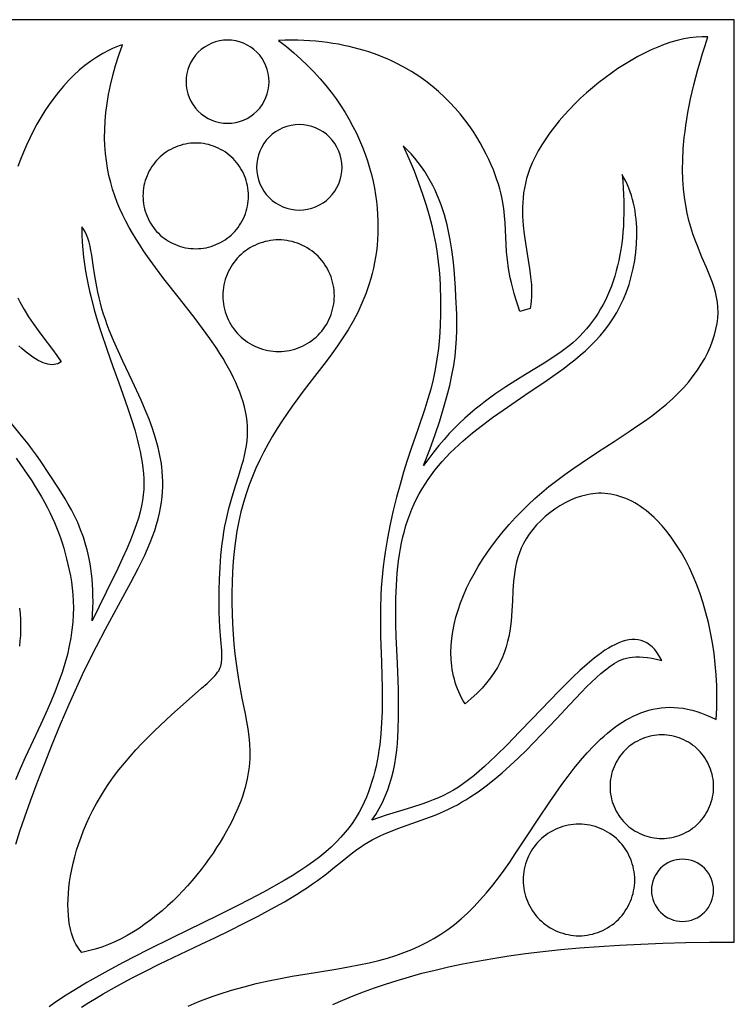
# Model space of a CAD drawing. Extents: x 0 to 196, y 66 to 200.
# Drawn here: x 147 to 196, y 133 to 200 of the extents above; entities that cross this region are included whole.
import ezdxf

# ---------------------------------------------------------------- set-up
doc = ezdxf.new("R2010")
doc.units = 0
doc.layers.add('LAYER_1', color=18, linetype='CONTINUOUS')

msp = doc.modelspace()

# ---------------------------------------------------------------- linework, layer by layer
at = {"layer": 'LAYER_1'}
for points in [[(168.291, 132.997), (168.967, 133.29), (169.663, 133.577), (170.382, 133.856), (171.126, 134.127), (171.897, 134.39), (172.695, 134.644), (173.525, 134.89), (174.386, 135.125), (175.282, 135.351), (176.213, 135.566), (177.183, 135.771), (178.192, 135.964), (179.242, 136.146), (180.337, 136.315), (181.476, 136.472), (182.663, 136.616), (183.899, 136.747), (185.186, 136.864), (186.525, 136.966), (187.92, 137.054), (189.371, 137.127), (190.88, 137.185), (192.45, 137.226), (194.083, 137.252), (195.779, 137.26), (195.779, 200.392), (99.308, 200.392)], [(158.364, 132.876), (158.792, 133.062), (159.22, 133.238), (159.647, 133.404), (160.075, 133.56), (160.501, 133.706), (161.352, 133.974), (162.198, 134.211), (163.038, 134.421), (163.871, 134.607), (164.694, 134.773), (165.507, 134.924), (167.094, 135.192), (168.62, 135.443), (169.356, 135.571), (170.073, 135.705), (170.768, 135.851), (171.441, 136.011), (172.028, 136.171), (172.597, 136.347), (173.148, 136.54), (173.682, 136.752), (174.202, 136.984), (174.707, 137.236), (175.199, 137.51), (175.68, 137.808), (176.15, 138.129), (176.611, 138.477), (177.063, 138.851), (177.508, 139.253), (177.947, 139.684), (178.381, 140.145), (178.811, 140.638), (179.239, 141.164), (179.624, 141.666), (180.008, 142.192), (180.393, 142.739), (180.778, 143.303), (181.553, 144.471), (182.34, 145.668), (183.143, 146.866), (183.552, 147.458), (183.967, 148.04), (184.389, 148.61), (184.818, 149.163), (185.255, 149.696), (185.701, 150.206), (186.156, 150.69), (186.387, 150.921), (186.621, 151.144), (186.857, 151.359), (187.096, 151.565), (187.338, 151.762), (187.583, 151.949), (187.831, 152.127), (188.082, 152.294), (188.336, 152.45), (188.593, 152.595), (188.853, 152.728), (189.117, 152.85), (189.384, 152.959), (189.655, 153.054), (189.929, 153.137), (190.208, 153.206), (190.489, 153.26), (190.775, 153.3), (191.065, 153.325), (191.359, 153.335), (191.656, 153.328), (191.958, 153.306), (192.265, 153.266), (192.575, 153.21), (192.89, 153.136), (193.21, 153.044), (193.534, 152.934), (193.863, 152.804), (194.196, 152.656), (194.535, 152.488), (194.575, 153.266), (194.588, 154.037), (194.576, 154.799), (194.539, 155.552), (194.478, 156.295), (194.393, 157.025), (194.286, 157.743), (194.157, 158.446), (194.007, 159.133), (193.836, 159.805), (193.645, 160.458), (193.436, 161.092), (193.209, 161.706), (192.965, 162.299), (192.704, 162.87), (192.427, 163.416), (192.135, 163.938), (191.829, 164.434), (191.509, 164.903), (191.177, 165.343), (190.833, 165.753), (190.477, 166.133), (190.295, 166.311), (190.111, 166.481), (189.925, 166.642), (189.736, 166.795), (189.545, 166.94), (189.351, 167.076), (189.156, 167.203), (188.959, 167.321), (188.76, 167.429), (188.559, 167.529), (188.356, 167.619), (188.152, 167.699), (187.947, 167.769), (187.74, 167.83), (187.532, 167.881), (187.322, 167.921), (187.112, 167.951), (186.901, 167.971), (186.689, 167.98), (186.476, 167.978), (186.282, 167.967), (186.089, 167.947), (185.895, 167.919), (185.702, 167.882), (185.509, 167.838), (185.316, 167.786), (184.934, 167.659), (184.558, 167.505), (184.189, 167.325), (183.83, 167.121), (183.481, 166.895), (183.146, 166.649), (182.827, 166.385), (182.524, 166.104), (182.241, 165.81), (181.978, 165.504), (181.739, 165.187), (181.524, 164.863), (181.337, 164.532), (181.188, 164.222), (181.062, 163.909), (180.956, 163.592), (180.869, 163.273), (180.798, 162.95), (180.741, 162.624), (180.696, 162.295), (180.662, 161.964), (180.613, 161.295), (180.579, 160.616), (180.543, 159.93), (180.487, 159.236), (180.447, 158.888), (180.396, 158.537), (180.331, 158.186), (180.251, 157.834), (180.154, 157.481), (180.038, 157.127), (179.899, 156.772), (179.737, 156.417), (179.55, 156.062), (179.334, 155.706), (179.088, 155.35), (178.81, 154.995), (178.498, 154.639), (178.15, 154.284), (177.763, 153.929), (177.336, 153.575), (177.216, 153.775), (177.104, 153.977), (177, 154.183), (176.905, 154.391), (176.818, 154.602), (176.738, 154.816), (176.667, 155.032), (176.604, 155.25), (176.548, 155.472), (176.5, 155.695), (176.46, 155.92), (176.427, 156.148), (176.383, 156.609), (176.369, 157.076), (176.383, 157.551), (176.425, 158.031), (176.494, 158.515), (176.59, 159.004), (176.712, 159.496), (176.859, 159.99), (177.03, 160.486), (177.226, 160.983), (177.445, 161.481), (177.686, 161.977), (177.95, 162.472), (178.235, 162.966), (178.541, 163.456), (178.866, 163.942), (179.212, 164.425), (179.575, 164.902), (179.958, 165.373), (180.357, 165.837), (180.773, 166.293), (181.206, 166.742), (181.654, 167.181), (182.117, 167.611), (182.594, 168.03), (183.085, 168.437), (183.619, 168.856), (184.164, 169.263), (184.719, 169.659), (185.281, 170.046), (186.413, 170.797), (187.539, 171.527), (188.639, 172.248), (189.172, 172.608), (189.691, 172.971), (190.192, 173.336), (190.673, 173.707), (191.132, 174.083), (191.565, 174.468), (191.955, 174.844), (192.319, 175.227), (192.657, 175.617), (192.969, 176.011), (193.255, 176.409), (193.515, 176.81), (193.748, 177.212), (193.956, 177.615), (194.137, 178.017), (194.291, 178.416), (194.419, 178.813), (194.52, 179.206), (194.595, 179.594), (194.642, 179.975), (194.663, 180.348), (194.656, 180.713), (194.624, 181.061), (194.568, 181.403), (194.491, 181.739), (194.395, 182.072), (194.283, 182.405), (194.157, 182.739), (193.874, 183.422), (193.563, 184.138), (193.246, 184.904), (193.091, 185.311), (192.941, 185.738), (192.8, 186.186), (192.668, 186.658), (192.55, 187.156), (192.447, 187.681), (192.361, 188.237), (192.296, 188.826), (192.253, 189.449), (192.235, 190.109), (192.245, 190.808), (192.284, 191.548), (192.355, 192.332), (192.404, 192.74), (192.462, 193.161), (192.529, 193.593), (192.605, 194.038), (192.691, 194.495), (192.788, 194.965), (192.895, 195.448), (193.013, 195.945), (193.141, 196.455), (193.282, 196.978), (193.434, 197.516), (193.598, 198.069), (193.774, 198.636), (193.963, 199.218), (193.566, 199.226), (193.157, 199.205), (192.738, 199.155), (192.31, 199.078), (191.874, 198.974), (191.432, 198.846), (190.984, 198.694), (190.532, 198.518), (190.077, 198.321), (189.621, 198.103), (189.164, 197.865), (188.709, 197.608), (188.255, 197.334), (187.806, 197.043), (187.361, 196.737), (186.922, 196.416), (186.491, 196.082), (186.068, 195.736), (185.656, 195.378), (185.254, 195.01), (184.865, 194.634), (184.49, 194.249), (184.13, 193.857), (183.786, 193.46), (183.46, 193.058), (183.152, 192.652), (182.865, 192.243), (182.599, 191.833), (182.355, 191.422), (182.136, 191.012), (181.942, 190.603), (181.774, 190.198), (181.654, 189.86), (181.553, 189.524), (181.469, 189.192), (181.402, 188.862), (181.349, 188.534), (181.311, 188.209), (181.286, 187.887), (181.273, 187.568), (181.271, 187.25), (181.279, 186.936), (181.296, 186.624), (181.321, 186.314), (181.389, 185.703), (181.475, 185.101), (181.668, 183.927), (181.757, 183.355), (181.83, 182.792), (181.878, 182.238), (181.89, 181.965), (181.893, 181.694), (181.885, 181.425), (181.866, 181.159), (181.834, 180.895), (181.788, 180.633), (181.098, 180.424), (180.951, 180.852), (180.82, 181.261), (180.704, 181.652), (180.602, 182.024), (180.514, 182.38), (180.438, 182.721), (180.318, 183.36), (180.235, 183.95), (180.18, 184.501), (180.146, 185.021), (180.123, 185.518), (180.083, 186.483), (180.048, 186.967), (179.993, 187.465), (179.909, 187.984), (179.854, 188.255), (179.789, 188.535), (179.713, 188.825), (179.624, 189.126), (179.523, 189.439), (179.407, 189.765), (179.275, 190.105), (179.128, 190.458), (178.965, 190.822), (178.784, 191.195), (178.587, 191.577), (178.371, 191.964), (178.136, 192.357), (177.882, 192.752), (177.609, 193.149), (177.315, 193.546), (177, 193.941), (176.664, 194.332), (176.306, 194.719), (175.925, 195.099), (175.521, 195.471), (175.093, 195.833), (174.641, 196.184), (174.165, 196.521), (173.662, 196.844), (173.134, 197.151), (172.58, 197.439), (172.292, 197.576), (171.998, 197.708), (171.697, 197.835), (171.389, 197.957), (171.073, 198.072), (170.751, 198.182), (170.422, 198.286), (170.085, 198.383), (169.741, 198.474), (169.389, 198.558), (169.03, 198.635), (168.664, 198.706), (168.289, 198.769), (167.908, 198.824), (167.518, 198.872), (167.121, 198.911), (166.715, 198.943), (166.302, 198.967), (165.881, 198.982), (165.451, 198.988), (165.014, 198.985), (164.568, 198.973), (165.104, 198.553), (165.614, 198.125), (166.099, 197.69), (166.558, 197.249), (166.994, 196.803), (167.406, 196.351), (167.794, 195.895), (168.159, 195.435), (168.502, 194.971), (168.823, 194.504), (169.122, 194.035), (169.4, 193.563), (169.658, 193.091), (169.895, 192.617), (170.113, 192.143), (170.311, 191.67), (170.491, 191.196), (170.653, 190.725), (170.796, 190.254), (170.923, 189.786), (171.033, 189.321), (171.126, 188.859), (171.203, 188.401), (171.266, 187.948), (171.313, 187.499), (171.345, 187.056), (171.364, 186.618), (171.369, 186.187), (171.361, 185.763), (171.341, 185.346), (171.308, 184.938), (171.264, 184.538), (171.208, 184.147), (171.142, 183.765), (171.066, 183.391), (170.979, 183.026), (170.883, 182.668), (170.779, 182.318), (170.665, 181.976), (170.543, 181.64), (170.414, 181.311), (170.277, 180.989), (170.133, 180.673), (169.983, 180.363), (169.664, 179.759), (169.324, 179.176), (168.967, 178.611), (168.595, 178.061), (168.212, 177.524), (167.822, 176.999), (167.032, 175.972), (166.253, 174.961), (165.875, 174.457), (165.507, 173.95), (165.15, 173.441), (164.804, 172.928), (164.471, 172.411), (164.151, 171.887), (163.845, 171.355), (163.554, 170.816), (163.277, 170.266), (163.017, 169.707), (162.774, 169.135), (162.549, 168.55), (162.342, 167.952), (162.154, 167.338), (161.986, 166.708), (161.839, 166.061), (161.713, 165.395), (161.608, 164.714), (161.523, 164.02), (161.456, 163.316), (161.408, 162.604), (161.377, 161.888), (161.363, 161.17), (161.364, 160.453), (161.381, 159.74), (161.411, 159.033), (161.455, 158.336), (161.511, 157.651), (161.579, 156.982), (161.657, 156.33), (161.746, 155.698), (161.844, 155.09), (162.059, 153.947), (162.274, 152.877), (162.371, 152.36), (162.456, 151.85), (162.524, 151.343), (162.571, 150.834), (162.593, 150.32), (162.594, 150.061), (162.587, 149.798), (162.571, 149.532), (162.547, 149.263), (162.513, 148.989), (162.469, 148.711), (162.415, 148.427), (162.35, 148.138), (162.274, 147.843), (162.186, 147.541), (162.085, 147.232), (161.972, 146.916), (161.844, 146.591), (161.703, 146.258), (161.547, 145.916), (161.378, 145.566), (161.194, 145.209), (160.996, 144.846), (160.785, 144.478), (160.561, 144.107), (160.325, 143.733), (160.075, 143.357), (159.814, 142.98), (159.54, 142.604), (159.255, 142.229), (158.959, 141.857), (158.651, 141.488), (158.333, 141.124), (158.004, 140.765), (157.665, 140.413), (157.316, 140.069), (156.958, 139.734), (156.59, 139.409), (156.213, 139.094), (155.827, 138.791), (155.433, 138.502), (155.031, 138.226), (154.621, 137.966), (154.203, 137.721), (153.778, 137.494), (153.346, 137.285), (152.907, 137.096), (152.462, 136.926), (152.01, 136.779), (151.553, 136.653), (151.09, 136.551), (150.945, 136.717), (150.81, 136.906), (150.688, 137.116), (150.577, 137.346), (150.478, 137.596), (150.391, 137.864), (150.317, 138.151), (150.256, 138.454), (150.207, 138.774), (150.172, 139.109), (150.151, 139.458), (150.143, 139.82), (150.149, 140.196), (150.17, 140.583), (150.205, 140.981), (150.255, 141.389), (150.32, 141.806), (150.4, 142.232), (150.496, 142.665), (150.607, 143.104), (150.735, 143.549), (150.879, 143.999), (151.039, 144.454), (151.216, 144.911), (151.411, 145.37), (151.622, 145.831), (151.851, 146.292), (152.098, 146.753), (152.364, 147.213), (152.647, 147.67), (152.949, 148.125), (153.27, 148.576), (153.628, 149.047), (154.005, 149.511), (154.397, 149.968), (154.799, 150.416), (155.21, 150.853), (155.625, 151.279), (156.042, 151.693), (156.456, 152.092), (157.265, 152.844), (158.026, 153.524), (159.295, 154.633), (159.673, 154.97), (159.977, 155.255), (160.214, 155.504), (160.311, 155.618), (160.394, 155.727), (160.464, 155.834), (160.522, 155.939), (160.57, 156.045), (160.608, 156.153), (160.637, 156.265), (160.657, 156.382), (160.679, 156.639), (160.681, 156.909), (160.669, 157.214), (160.617, 157.939), (160.552, 158.822), (160.523, 159.326), (160.501, 159.874), (160.488, 160.57), (160.491, 161.315), (160.513, 162.097), (160.555, 162.902), (160.62, 163.719), (160.709, 164.535), (160.764, 164.938), (160.826, 165.337), (160.894, 165.728), (160.97, 166.112), (161.065, 166.532), (161.167, 166.941), (161.389, 167.727), (161.621, 168.478), (161.85, 169.198), (162.059, 169.895), (162.153, 170.237), (162.237, 170.576), (162.308, 170.912), (162.367, 171.246), (162.41, 171.579), (162.435, 171.912), (162.443, 172.242), (162.432, 172.572), (162.405, 172.903), (162.36, 173.235), (162.3, 173.566), (162.224, 173.897), (162.134, 174.229), (162.03, 174.56), (161.912, 174.891), (161.781, 175.222), (161.639, 175.553), (161.485, 175.883), (161.32, 176.212), (161.145, 176.541), (160.96, 176.868), (160.766, 177.195), (160.551, 177.541), (160.327, 177.886), (159.857, 178.573), (159.362, 179.258), (158.847, 179.94), (157.782, 181.302), (156.713, 182.666), (156.137, 183.425), (155.581, 184.192), (155.313, 184.58), (155.053, 184.972), (154.801, 185.369), (154.559, 185.771), (154.327, 186.179), (154.106, 186.593), (153.897, 187.015), (153.701, 187.445), (153.52, 187.883), (153.352, 188.33), (153.201, 188.787), (153.066, 189.254), (152.949, 189.733), (152.849, 190.223), (152.769, 190.726), (152.709, 191.242), (152.67, 191.771), (152.653, 192.315), (152.658, 192.873), (152.687, 193.448), (152.74, 194.038), (152.819, 194.645), (152.924, 195.27), (153.056, 195.913), (153.215, 196.575), (153.404, 197.257), (153.623, 197.958), (153.872, 198.68), (153.642, 198.6), (153.416, 198.511), (153.192, 198.416), (152.971, 198.313), (152.537, 198.087), (152.114, 197.835), (151.704, 197.557), (151.305, 197.255), (150.918, 196.932), (150.544, 196.587), (150.182, 196.222), (149.833, 195.84), (149.497, 195.441), (149.174, 195.026), (148.864, 194.597), (148.568, 194.155), (148.285, 193.703), (148.017, 193.24), (147.763, 192.769), (147.523, 192.291), (147.297, 191.807), (147.086, 191.319), (146.891, 190.828), (146.71, 190.335)], [(151.065, 132.799), (151.568, 133.121), (152.065, 133.428), (152.557, 133.723), (153.53, 134.278), (154.49, 134.796), (155.443, 135.283), (156.392, 135.75), (157.343, 136.205), (159.269, 137.113), (160.25, 137.581), (161.235, 138.061), (162.211, 138.548), (163.167, 139.04), (164.091, 139.535), (164.97, 140.029), (165.793, 140.519), (166.18, 140.762), (166.548, 141.002), (166.896, 141.241), (167.226, 141.476), (167.839, 141.937), (168.402, 142.382), (168.928, 142.808), (169.432, 143.212), (169.93, 143.59), (170.181, 143.768), (170.436, 143.939), (170.696, 144.102), (170.965, 144.256), (171.242, 144.402), (171.527, 144.54), (171.82, 144.672), (172.12, 144.797), (172.736, 145.035), (173.368, 145.262), (174.009, 145.486), (174.651, 145.715), (175.287, 145.957), (175.6, 146.085), (175.91, 146.22), (176.214, 146.361), (176.514, 146.51), (176.81, 146.666), (177.102, 146.83), (177.39, 147), (177.675, 147.178), (178.236, 147.554), (178.789, 147.958), (179.336, 148.39), (179.88, 148.85), (180.424, 149.338), (180.97, 149.851), (181.515, 150.383), (182.054, 150.927), (182.582, 151.472), (183.591, 152.539), (184.506, 153.518), (185.303, 154.357), (185.664, 154.725), (186.004, 155.06), (186.329, 155.366), (186.642, 155.644), (186.947, 155.896), (187.249, 156.125), (187.553, 156.331), (187.709, 156.423), (187.871, 156.507), (188.039, 156.582), (188.215, 156.648), (188.402, 156.702), (188.6, 156.744), (188.812, 156.773), (189.039, 156.788), (189.282, 156.788), (189.544, 156.773), (189.826, 156.741), (190.129, 156.691), (190.456, 156.623), (190.808, 156.535), (190.655, 156.816), (190.494, 157.063), (190.326, 157.278), (190.152, 157.463), (189.971, 157.617), (189.783, 157.742), (189.589, 157.839), (189.39, 157.909), (189.186, 157.954), (188.976, 157.974), (188.762, 157.97), (188.543, 157.945), (188.321, 157.898), (188.094, 157.83), (187.865, 157.744), (187.632, 157.64), (187.396, 157.519), (187.158, 157.382), (186.918, 157.231), (186.676, 157.066), (186.433, 156.888), (186.188, 156.7), (185.697, 156.293), (185.205, 155.853), (184.715, 155.391), (183.75, 154.431), (181.926, 152.542), (181.067, 151.646), (180.24, 150.797), (179.445, 150.007), (179.059, 149.637), (178.679, 149.287), (178.307, 148.957), (177.941, 148.65), (177.582, 148.365), (177.229, 148.106), (176.882, 147.872), (176.539, 147.662), (176.197, 147.472), (175.856, 147.3), (175.511, 147.143), (175.162, 146.999), (174.807, 146.863), (174.442, 146.734), (173.677, 146.485), (172.851, 146.228), (171.945, 145.941), (170.944, 145.6), (171.216, 145.999), (171.46, 146.408), (171.678, 146.825), (171.871, 147.251), (172.041, 147.683), (172.189, 148.122), (172.317, 148.567), (172.426, 149.017), (172.518, 149.471), (172.593, 149.928), (172.654, 150.389), (172.702, 150.851), (172.737, 151.315), (172.763, 151.779), (172.789, 152.706), (172.789, 153.627), (172.772, 154.542), (172.703, 156.354), (172.628, 158.144), (172.602, 159.031), (172.591, 159.914), (172.6, 160.792), (172.634, 161.662), (172.661, 162.093), (172.695, 162.521), (172.738, 162.946), (172.788, 163.366), (172.847, 163.782), (172.916, 164.193), (172.994, 164.598), (173.082, 164.998), (173.181, 165.392), (173.291, 165.779), (173.412, 166.158), (173.545, 166.531), (173.69, 166.895), (173.848, 167.252), (174.017, 167.602), (174.198, 167.944), (174.391, 168.279), (174.595, 168.608), (174.81, 168.93), (175.036, 169.246), (175.273, 169.556), (175.52, 169.86), (175.778, 170.158), (176.046, 170.452), (176.324, 170.74), (176.611, 171.024), (176.908, 171.303), (177.214, 171.577), (177.53, 171.848), (177.854, 172.115), (178.525, 172.64), (179.224, 173.156), (179.945, 173.667), (181.438, 174.687), (182.968, 175.728), (183.734, 176.268), (184.114, 176.545), (184.49, 176.83), (184.86, 177.123), (185.224, 177.425), (185.579, 177.739), (185.925, 178.065), (186.26, 178.404), (186.584, 178.758), (186.893, 179.129), (187.188, 179.517), (187.467, 179.923), (187.728, 180.35), (187.97, 180.798), (188.192, 181.269), (188.393, 181.763), (188.571, 182.277), (188.725, 182.809), (188.855, 183.355), (188.959, 183.911), (189.036, 184.475), (189.085, 185.043), (189.105, 185.611), (189.103, 185.895), (189.095, 186.177), (189.078, 186.458), (189.053, 186.738), (189.021, 187.014), (188.98, 187.289), (188.931, 187.56), (188.873, 187.827), (188.807, 188.09), (188.732, 188.35), (188.648, 188.604), (188.556, 188.853), (188.454, 189.096), (188.343, 189.334), (188.222, 189.565), (188.092, 189.789), (188.134, 189.327), (188.168, 188.87), (188.192, 188.421), (188.207, 187.978), (188.214, 187.541), (188.211, 187.111), (188.2, 186.688), (188.18, 186.271), (188.15, 185.861), (188.112, 185.459), (188.064, 185.063), (188.008, 184.675), (187.943, 184.293), (187.868, 183.919), (187.785, 183.552), (187.692, 183.193), (187.59, 182.841), (187.48, 182.497), (187.36, 182.16), (187.231, 181.831), (187.093, 181.509), (186.945, 181.196), (186.789, 180.89), (186.624, 180.593), (186.449, 180.303), (186.265, 180.022), (186.072, 179.749), (185.87, 179.484), (185.658, 179.227), (185.437, 178.979), (185.207, 178.739), (184.968, 178.508), (184.72, 178.286), (184.462, 178.071), (184.196, 177.862), (183.923, 177.66), (183.352, 177.266), (182.753, 176.881), (181.484, 176.106), (180.82, 175.698), (180.14, 175.265), (179.447, 174.799), (179.097, 174.55), (178.745, 174.291), (178.391, 174.018), (178.036, 173.732), (177.68, 173.432), (177.323, 173.115), (176.967, 172.782), (176.61, 172.431), (176.255, 172.061), (175.9, 171.671), (175.547, 171.26), (175.195, 170.827), (174.846, 170.371), (174.499, 169.89), (174.918, 170.987), (175.284, 172.001), (175.601, 172.939), (175.872, 173.807), (176.1, 174.613), (176.289, 175.365), (176.441, 176.068), (176.561, 176.73), (176.65, 177.359), (176.713, 177.961), (176.753, 178.544), (176.772, 179.115), (176.775, 179.68), (176.764, 180.247), (176.715, 181.416), (176.682, 182.03), (176.641, 182.664), (176.588, 183.315), (176.521, 183.978), (176.433, 184.652), (176.323, 185.333), (176.185, 186.016), (176.105, 186.358), (176.016, 186.7), (175.919, 187.041), (175.813, 187.38), (175.697, 187.718), (175.571, 188.054), (175.434, 188.387), (175.286, 188.718), (175.127, 189.045), (174.955, 189.368), (174.771, 189.687), (174.573, 190.001), (174.362, 190.311), (174.137, 190.615), (173.898, 190.913), (173.644, 191.205), (173.374, 191.49), (173.088, 191.769), (173.487, 190.885), (173.842, 190.038), (174.157, 189.225), (174.433, 188.446), (174.674, 187.699), (174.881, 186.983), (175.057, 186.296), (175.204, 185.637), (175.326, 185.005), (175.424, 184.399), (175.501, 183.817), (175.559, 183.257), (175.602, 182.719), (175.63, 182.202), (175.658, 181.222), (175.657, 180.307), (175.632, 179.45), (175.584, 178.642), (175.511, 177.877), (175.415, 177.148), (175.296, 176.446), (175.153, 175.764), (174.987, 175.095), (174.799, 174.432), (174.591, 173.767), (174.131, 172.413), (173.635, 170.981), (173.382, 170.221), (173.13, 169.423), (172.883, 168.583), (172.645, 167.706), (172.42, 166.798), (172.213, 165.864), (172.026, 164.912), (171.865, 163.947), (171.796, 163.461), (171.734, 162.975), (171.681, 162.489), (171.637, 162.003), (171.602, 161.519), (171.576, 161.037), (171.546, 160.079), (171.542, 159.133), (171.555, 158.2), (171.611, 156.388), (171.64, 155.514), (171.661, 154.664), (171.668, 153.84), (171.657, 153.042), (171.626, 152.264), (171.572, 151.506), (171.491, 150.763), (171.44, 150.396), (171.382, 150.033), (171.315, 149.672), (171.24, 149.313), (171.156, 148.956), (171.063, 148.6), (170.961, 148.246), (170.848, 147.892), (170.722, 147.54), (170.584, 147.19), (170.43, 146.84), (170.261, 146.492), (170.074, 146.146), (169.869, 145.801), (169.643, 145.458), (169.397, 145.116), (169.128, 144.776), (168.834, 144.439), (168.516, 144.103), (168.171, 143.769), (167.799, 143.437), (167.397, 143.108), (166.966, 142.78), (166.504, 142.454), (166.013, 142.129), (165.494, 141.803), (164.947, 141.476), (164.373, 141.147), (163.773, 140.815), (163.147, 140.479), (161.819, 139.792), (160.397, 139.081), (157.287, 137.553), (155.618, 136.725), (154.77, 136.296), (153.922, 135.858), (153.08, 135.411), (152.252, 134.957), (151.443, 134.495), (150.66, 134.028), (149.909, 133.556), (149.198, 133.079), (148.86, 132.839)], [(146.574, 143.964), (146.854, 144.844), (147.191, 145.831), (147.586, 146.939), (148.034, 148.151), (148.529, 149.444), (149.063, 150.791), (149.629, 152.168), (150.222, 153.55), (150.833, 154.912), (151.144, 155.578), (151.457, 156.23), (152.085, 157.483), (152.709, 158.67), (153.902, 160.861), (154.45, 161.873), (154.952, 162.833), (155.182, 163.295), (155.398, 163.745), (155.597, 164.185), (155.777, 164.614), (155.94, 165.032), (156.083, 165.442), (156.208, 165.842), (156.317, 166.234), (156.408, 166.617), (156.483, 166.993), (156.542, 167.363), (156.586, 167.725), (156.616, 168.082), (156.631, 168.434), (156.634, 168.78), (156.623, 169.122), (156.6, 169.46), (156.566, 169.795), (156.52, 170.127), (156.464, 170.457), (156.398, 170.785), (156.323, 171.112), (156.238, 171.437), (156.145, 171.761), (155.935, 172.407), (155.697, 173.053), (155.435, 173.7), (155.152, 174.351), (154.539, 175.672), (153.894, 177.031), (153.574, 177.725), (153.265, 178.43), (152.974, 179.146), (152.837, 179.508), (152.707, 179.872), (152.584, 180.24), (152.471, 180.61), (152.366, 180.982), (152.272, 181.358), (152.189, 181.736), (152.115, 182.114), (151.988, 182.863), (151.878, 183.588), (151.77, 184.269), (151.713, 184.588), (151.651, 184.89), (151.583, 185.171), (151.508, 185.431), (151.422, 185.667), (151.325, 185.876), (151.215, 186.056), (151.155, 186.134), (151.09, 186.205), (151.098, 185.677), (151.122, 185.158), (151.16, 184.648), (151.21, 184.148), (151.273, 183.658), (151.346, 183.178), (151.428, 182.709), (151.519, 182.252), (151.616, 181.806), (151.719, 181.373), (151.938, 180.544), (152.165, 179.77), (152.391, 179.052), (152.816, 177.782), (153.218, 176.649), (153.62, 175.546), (154.043, 174.367), (154.267, 173.719), (154.493, 173.033), (154.71, 172.318), (154.91, 171.582), (155, 171.209), (155.082, 170.833), (155.154, 170.457), (155.217, 170.08), (155.267, 169.705), (155.305, 169.331), (155.328, 168.96), (155.337, 168.594), (155.328, 168.231), (155.301, 167.867), (155.254, 167.496), (155.183, 167.112), (155.088, 166.709), (154.966, 166.28), (154.815, 165.819), (154.633, 165.321), (154.417, 164.779), (154.166, 164.188), (153.877, 163.54), (153.549, 162.831), (152.766, 161.201), (151.8, 159.25), (151.83, 159.698), (151.849, 160.132), (151.857, 160.553), (151.855, 160.962), (151.843, 161.358), (151.822, 161.742), (151.792, 162.114), (151.753, 162.474), (151.707, 162.823), (151.653, 163.161), (151.592, 163.487), (151.525, 163.803), (151.451, 164.109), (151.372, 164.404), (151.2, 164.965), (151.01, 165.488), (150.808, 165.975), (150.596, 166.429), (150.379, 166.851), (150.16, 167.244), (149.943, 167.609), (149.531, 168.264), (148.84, 169.334), (148.265, 170.189), (147.99, 170.578), (147.708, 170.962), (147.405, 171.358), (147.071, 171.782), (146.28, 172.75)], [(146.709, 181.351), (146.844, 181.082), (147.133, 180.561), (147.44, 180.065), (147.76, 179.588), (148.089, 179.129), (148.42, 178.683), (149.071, 177.823), (149.381, 177.402), (149.672, 176.984), (149.562, 176.908), (149.444, 176.85), (149.319, 176.809), (149.187, 176.786), (149.048, 176.779), (148.903, 176.789), (148.752, 176.815), (148.595, 176.857), (148.433, 176.914), (148.265, 176.987), (148.092, 177.074), (147.915, 177.175), (147.734, 177.291), (147.549, 177.421), (147.36, 177.564), (147.168, 177.72), (146.973, 177.889), (146.775, 178.071)], [(146.589, 170.388), (147.148, 169.595), (147.662, 168.826), (147.899, 168.453), (148.122, 168.088), (148.333, 167.728), (148.532, 167.374), (148.719, 167.023), (148.894, 166.675), (149.059, 166.329), (149.213, 165.984), (149.358, 165.638), (149.493, 165.291), (149.62, 164.941), (149.739, 164.587), (149.85, 164.229), (149.953, 163.865), (150.051, 163.493), (150.142, 163.114), (150.226, 162.725), (150.304, 162.326), (150.372, 161.916), (150.428, 161.493), (150.471, 161.057), (150.499, 160.606), (150.509, 160.139), (150.5, 159.655), (150.47, 159.153), (150.417, 158.632), (150.339, 158.091), (150.234, 157.528), (150.1, 156.943), (149.935, 156.335), (149.737, 155.702), (149.504, 155.043), (149.236, 154.358), (148.938, 153.65), (148.616, 152.923), (148.277, 152.18), (147.572, 150.661), (147.22, 149.893), (146.877, 149.123), (146.549, 148.357)], [(146.828, 160.112), (146.867, 159.732), (146.892, 159.347), (146.901, 158.956), (146.896, 158.6), (146.879, 158.24), (146.85, 157.878), (146.811, 157.513)]]:
    msp.add_lwpolyline(points, dxfattribs=at)
for points in [[(158.228, 196.147), (158.242, 195.869), (158.284, 195.593), (158.353, 195.322), (158.447, 195.059), (158.566, 194.806), (158.709, 194.566), (158.874, 194.341), (159.061, 194.134), (159.268, 193.948), (159.493, 193.782), (159.733, 193.64), (159.986, 193.52), (160.249, 193.426), (160.52, 193.357), (160.795, 193.315), (161.074, 193.301), (161.352, 193.315), (161.628, 193.357), (161.899, 193.426), (162.162, 193.52), (162.415, 193.64), (162.655, 193.782), (162.88, 193.948), (163.087, 194.134), (163.273, 194.341), (163.439, 194.566), (163.581, 194.806), (163.701, 195.059), (163.795, 195.322), (163.864, 195.593), (163.906, 195.869), (163.92, 196.147), (163.906, 196.426), (163.864, 196.701), (163.795, 196.972), (163.701, 197.235), (163.581, 197.488), (163.439, 197.728), (163.273, 197.953), (163.087, 198.16), (162.88, 198.347), (162.655, 198.512), (162.415, 198.655), (162.162, 198.774), (161.899, 198.869), (161.628, 198.937), (161.352, 198.98), (161.074, 198.994), (160.795, 198.98), (160.52, 198.937), (160.249, 198.869), (159.986, 198.774), (159.733, 198.655), (159.493, 198.512), (159.268, 198.347), (159.061, 198.16), (158.874, 197.953), (158.709, 197.728), (158.566, 197.488), (158.447, 197.235), (158.353, 196.972), (158.284, 196.701), (158.242, 196.426)], [(163.062, 190.287), (163.076, 190), (163.12, 189.717), (163.19, 189.439), (163.287, 189.169), (163.41, 188.909), (163.557, 188.662), (163.726, 188.431), (163.918, 188.219), (164.131, 188.027), (164.362, 187.857), (164.609, 187.71), (164.868, 187.587), (165.139, 187.49), (165.417, 187.42), (165.7, 187.376), (165.987, 187.362), (166.273, 187.376), (166.556, 187.42), (166.834, 187.49), (167.104, 187.587), (167.364, 187.71), (167.611, 187.857), (167.842, 188.027), (168.055, 188.219), (168.246, 188.431), (168.416, 188.662), (168.563, 188.909), (168.685, 189.169), (168.782, 189.439), (168.853, 189.717), (168.896, 190), (168.911, 190.287), (168.896, 190.573), (168.853, 190.856), (168.782, 191.134), (168.685, 191.404), (168.563, 191.664), (168.416, 191.911), (168.246, 192.142), (168.055, 192.355), (167.842, 192.546), (167.611, 192.716), (167.364, 192.863), (167.104, 192.985), (166.834, 193.082), (166.556, 193.153), (166.273, 193.196), (165.987, 193.211), (165.7, 193.196), (165.417, 193.153), (165.139, 193.082), (164.868, 192.985), (164.609, 192.863), (164.362, 192.716), (164.131, 192.546), (163.918, 192.355), (163.726, 192.142), (163.557, 191.911), (163.41, 191.664), (163.287, 191.404), (163.19, 191.134), (163.12, 190.856), (163.076, 190.573)], [(155.276, 188.333), (155.281, 188.156), (155.294, 187.979), (155.317, 187.803), (155.348, 187.629), (155.387, 187.456), (155.435, 187.285), (155.491, 187.116), (155.555, 186.95), (155.627, 186.788), (155.707, 186.629), (155.794, 186.474), (155.888, 186.324), (155.99, 186.179), (156.098, 186.038), (156.214, 185.904), (156.336, 185.776), (156.464, 185.654), (156.598, 185.538), (156.739, 185.43), (156.884, 185.328), (157.034, 185.234), (157.189, 185.147), (157.348, 185.067), (157.51, 184.995), (157.676, 184.931), (157.845, 184.875), (158.016, 184.827), (158.189, 184.788), (158.363, 184.757), (158.539, 184.734), (158.716, 184.721), (158.893, 184.716), (159.07, 184.721), (159.247, 184.734), (159.422, 184.757), (159.597, 184.788), (159.77, 184.827), (159.941, 184.875), (160.11, 184.931), (160.276, 184.995), (160.438, 185.067), (160.597, 185.147), (160.752, 185.234), (160.902, 185.328), (161.047, 185.43), (161.188, 185.538), (161.322, 185.654), (161.451, 185.776), (161.573, 185.904), (161.688, 186.038), (161.796, 186.179), (161.898, 186.324), (161.992, 186.474), (162.079, 186.629), (162.159, 186.788), (162.231, 186.95), (162.295, 187.116), (162.351, 187.285), (162.399, 187.456), (162.438, 187.629), (162.469, 187.803), (162.492, 187.979), (162.505, 188.156), (162.51, 188.333), (162.505, 188.51), (162.492, 188.687), (162.469, 188.863), (162.438, 189.037), (162.399, 189.21), (162.351, 189.381), (162.295, 189.55), (162.231, 189.716), (162.159, 189.878), (162.079, 190.037), (161.992, 190.192), (161.898, 190.342), (161.796, 190.488), (161.688, 190.628), (161.573, 190.762), (161.451, 190.891), (161.322, 191.013), (161.188, 191.128), (161.047, 191.236), (160.902, 191.338), (160.752, 191.432), (160.597, 191.519), (160.438, 191.599), (160.276, 191.671), (160.11, 191.735), (159.941, 191.791), (159.77, 191.839), (159.597, 191.878), (159.422, 191.909), (159.247, 191.932), (159.07, 191.945), (158.893, 191.95), (158.716, 191.945), (158.539, 191.932), (158.363, 191.909), (158.189, 191.878), (158.016, 191.839), (157.845, 191.791), (157.676, 191.735), (157.51, 191.671), (157.348, 191.599), (157.189, 191.519), (157.034, 191.432), (156.884, 191.338), (156.739, 191.236), (156.598, 191.128), (156.464, 191.013), (156.336, 190.891), (156.214, 190.762), (156.098, 190.628), (155.99, 190.488), (155.888, 190.342), (155.794, 190.192), (155.707, 190.037), (155.627, 189.878), (155.555, 189.716), (155.491, 189.55), (155.435, 189.381), (155.387, 189.21), (155.348, 189.037), (155.317, 188.863), (155.294, 188.687), (155.281, 188.51)], [(160.748, 181.499), (160.753, 181.312), (160.767, 181.125), (160.791, 180.939), (160.823, 180.755), (160.865, 180.572), (160.916, 180.392), (160.975, 180.214), (161.043, 180.039), (161.119, 179.867), (161.203, 179.699), (161.295, 179.536), (161.394, 179.377), (161.502, 179.223), (161.616, 179.075), (161.738, 178.933), (161.867, 178.798), (162.002, 178.669), (162.144, 178.547), (162.293, 178.432), (162.446, 178.325), (162.605, 178.225), (162.768, 178.134), (162.936, 178.05), (163.108, 177.974), (163.283, 177.906), (163.461, 177.847), (163.641, 177.796), (163.824, 177.754), (164.008, 177.721), (164.194, 177.698), (164.381, 177.683), (164.568, 177.679), (164.755, 177.683), (164.941, 177.698), (165.127, 177.721), (165.312, 177.754), (165.494, 177.796), (165.675, 177.847), (165.853, 177.906), (166.028, 177.974), (166.2, 178.05), (166.367, 178.134), (166.531, 178.225), (166.69, 178.325), (166.843, 178.432), (166.991, 178.547), (167.133, 178.669), (167.269, 178.798), (167.398, 178.933), (167.52, 179.075), (167.634, 179.223), (167.741, 179.377), (167.841, 179.536), (167.933, 179.699), (168.017, 179.867), (168.093, 180.039), (168.16, 180.214), (168.22, 180.392), (168.27, 180.572), (168.312, 180.755), (168.345, 180.939), (168.368, 181.125), (168.383, 181.312), (168.388, 181.499), (168.383, 181.686), (168.368, 181.872), (168.345, 182.058), (168.312, 182.242), (168.27, 182.425), (168.22, 182.606), (168.16, 182.784), (168.093, 182.959), (168.017, 183.13), (167.933, 183.298), (167.841, 183.462), (167.741, 183.62), (167.634, 183.774), (167.52, 183.922), (167.398, 184.064), (167.269, 184.2), (167.133, 184.329), (166.991, 184.45), (166.843, 184.565), (166.69, 184.672), (166.531, 184.772), (166.367, 184.864), (166.2, 184.948), (166.028, 185.024), (165.853, 185.091), (165.675, 185.15), (165.494, 185.201), (165.312, 185.243), (165.127, 185.276), (164.941, 185.299), (164.755, 185.314), (164.568, 185.318), (164.381, 185.314), (164.194, 185.299), (164.008, 185.276), (163.824, 185.243), (163.641, 185.201), (163.461, 185.15), (163.283, 185.091), (163.108, 185.024), (162.936, 184.948), (162.768, 184.864), (162.605, 184.772), (162.446, 184.672), (162.293, 184.565), (162.144, 184.45), (162.002, 184.329), (161.867, 184.2), (161.738, 184.064), (161.616, 183.922), (161.502, 183.774), (161.394, 183.62), (161.295, 183.462), (161.203, 183.298), (161.119, 183.13), (161.043, 182.959), (160.975, 182.784), (160.916, 182.606), (160.865, 182.425), (160.823, 182.242), (160.791, 182.058), (160.767, 181.872), (160.753, 181.686)], [(187.267, 147.9), (187.271, 147.727), (187.285, 147.553), (187.307, 147.381), (187.337, 147.21), (187.376, 147.04), (187.423, 146.872), (187.478, 146.707), (187.541, 146.545), (187.611, 146.385), (187.689, 146.23), (187.774, 146.078), (187.867, 145.931), (187.967, 145.788), (188.073, 145.651), (188.186, 145.519), (188.306, 145.393), (188.432, 145.273), (188.563, 145.16), (188.701, 145.053), (188.844, 144.954), (188.991, 144.861), (189.143, 144.776), (189.298, 144.698), (189.458, 144.628), (189.62, 144.565), (189.786, 144.51), (189.953, 144.463), (190.123, 144.424), (190.294, 144.394), (190.467, 144.372), (190.64, 144.358), (190.814, 144.354), (190.987, 144.358), (191.16, 144.372), (191.333, 144.394), (191.504, 144.424), (191.674, 144.463), (191.842, 144.51), (192.007, 144.565), (192.169, 144.628), (192.329, 144.698), (192.484, 144.776), (192.636, 144.862), (192.784, 144.954), (192.926, 145.054), (193.064, 145.16), (193.196, 145.273), (193.322, 145.393), (193.441, 145.519), (193.554, 145.651), (193.66, 145.788), (193.76, 145.931), (193.853, 146.078), (193.938, 146.23), (194.016, 146.385), (194.086, 146.545), (194.149, 146.707), (194.204, 146.872), (194.251, 147.04), (194.29, 147.21), (194.32, 147.381), (194.342, 147.553), (194.356, 147.727), (194.36, 147.9), (194.356, 148.074), (194.342, 148.247), (194.32, 148.42), (194.29, 148.591), (194.251, 148.761), (194.204, 148.928), (194.149, 149.094), (194.086, 149.256), (194.016, 149.416), (193.938, 149.571), (193.853, 149.723), (193.76, 149.871), (193.66, 150.013), (193.554, 150.151), (193.441, 150.283), (193.322, 150.409), (193.196, 150.528), (193.064, 150.641), (192.926, 150.748), (192.784, 150.847), (192.636, 150.94), (192.484, 151.025), (192.329, 151.103), (192.169, 151.173), (192.007, 151.236), (191.842, 151.291), (191.674, 151.338), (191.504, 151.377), (191.333, 151.407), (191.16, 151.429), (190.987, 151.443), (190.814, 151.447), (190.64, 151.443), (190.467, 151.429), (190.294, 151.407), (190.123, 151.377), (189.953, 151.338), (189.786, 151.291), (189.62, 151.236), (189.458, 151.173), (189.298, 151.103), (189.143, 151.025), (188.991, 150.939), (188.844, 150.847), (188.701, 150.747), (188.563, 150.641), (188.432, 150.528), (188.306, 150.408), (188.186, 150.282), (188.073, 150.15), (187.967, 150.013), (187.867, 149.87), (187.774, 149.723), (187.689, 149.571), (187.611, 149.415), (187.541, 149.256), (187.478, 149.094), (187.423, 148.928), (187.376, 148.761), (187.337, 148.591), (187.307, 148.42), (187.285, 148.247), (187.271, 148.074)], [(181.319, 141.516), (181.324, 141.329), (181.338, 141.143), (181.362, 140.957), (181.395, 140.773), (181.436, 140.59), (181.487, 140.409), (181.546, 140.231), (181.614, 140.056), (181.69, 139.885), (181.774, 139.717), (181.866, 139.553), (181.965, 139.395), (182.072, 139.241), (182.187, 139.093), (182.309, 138.951), (182.438, 138.815), (182.573, 138.686), (182.715, 138.565), (182.863, 138.45), (183.017, 138.343), (183.176, 138.243), (183.339, 138.151), (183.507, 138.067), (183.679, 137.991), (183.854, 137.924), (184.032, 137.864), (184.212, 137.814), (184.395, 137.772), (184.579, 137.739), (184.765, 137.716), (184.952, 137.701), (185.139, 137.697), (185.326, 137.701), (185.512, 137.716), (185.698, 137.739), (185.883, 137.772), (186.065, 137.814), (186.246, 137.864), (186.424, 137.924), (186.599, 137.991), (186.77, 138.067), (186.938, 138.151), (187.102, 138.243), (187.26, 138.343), (187.414, 138.45), (187.562, 138.565), (187.704, 138.686), (187.84, 138.815), (187.969, 138.951), (188.09, 139.093), (188.205, 139.241), (188.312, 139.395), (188.412, 139.553), (188.504, 139.717), (188.588, 139.885), (188.664, 140.056), (188.731, 140.231), (188.791, 140.409), (188.841, 140.59), (188.883, 140.773), (188.916, 140.957), (188.94, 141.143), (188.954, 141.329), (188.959, 141.516), (188.954, 141.703), (188.94, 141.89), (188.916, 142.076), (188.883, 142.26), (188.841, 142.443), (188.791, 142.624), (188.731, 142.802), (188.664, 142.977), (188.588, 143.148), (188.504, 143.316), (188.412, 143.479), (188.312, 143.638), (188.205, 143.792), (188.09, 143.94), (187.969, 144.082), (187.84, 144.217), (187.704, 144.346), (187.562, 144.468), (187.414, 144.583), (187.26, 144.69), (187.102, 144.789), (186.938, 144.881), (186.77, 144.965), (186.599, 145.041), (186.424, 145.109), (186.246, 145.168), (186.065, 145.219), (185.883, 145.261), (185.698, 145.294), (185.512, 145.317), (185.326, 145.332), (185.139, 145.336), (184.952, 145.332), (184.765, 145.317), (184.579, 145.294), (184.395, 145.261), (184.212, 145.219), (184.032, 145.168), (183.854, 145.109), (183.679, 145.041), (183.507, 144.965), (183.339, 144.881), (183.176, 144.789), (183.017, 144.69), (182.863, 144.583), (182.715, 144.468), (182.573, 144.346), (182.438, 144.217), (182.309, 144.082), (182.187, 143.94), (182.072, 143.792), (181.965, 143.638), (181.866, 143.479), (181.774, 143.316), (181.69, 143.148), (181.614, 142.976), (181.546, 142.801), (181.487, 142.623), (181.436, 142.443), (181.395, 142.26), (181.362, 142.076), (181.338, 141.89), (181.324, 141.703)], [(190.104, 140.807), (190.115, 140.599), (190.146, 140.393), (190.198, 140.19), (190.268, 139.994), (190.357, 139.805), (190.464, 139.625), (190.588, 139.457), (190.728, 139.302), (190.882, 139.163), (191.05, 139.039), (191.23, 138.932), (191.419, 138.843), (191.615, 138.773), (191.818, 138.721), (192.024, 138.69), (192.232, 138.679), (192.44, 138.69), (192.647, 138.721), (192.849, 138.773), (193.046, 138.843), (193.235, 138.932), (193.414, 139.039), (193.582, 139.163), (193.737, 139.302), (193.876, 139.457), (194, 139.625), (194.107, 139.805), (194.196, 139.994), (194.267, 140.19), (194.318, 140.393), (194.349, 140.599), (194.36, 140.807), (194.349, 141.015), (194.318, 141.221), (194.267, 141.424), (194.196, 141.62), (194.107, 141.809), (194, 141.989), (193.876, 142.157), (193.737, 142.312), (193.582, 142.451), (193.414, 142.575), (193.235, 142.682), (193.046, 142.771), (192.849, 142.841), (192.647, 142.893), (192.44, 142.924), (192.232, 142.935), (192.024, 142.924), (191.818, 142.893), (191.615, 142.841), (191.419, 142.771), (191.23, 142.682), (191.05, 142.575), (190.882, 142.451), (190.728, 142.312), (190.588, 142.157), (190.464, 141.989), (190.357, 141.809), (190.268, 141.62), (190.198, 141.424), (190.146, 141.221), (190.115, 141.015)]]:
    msp.add_lwpolyline(points, close=True, dxfattribs=at)

doc.saveas('drawing.dxf')
